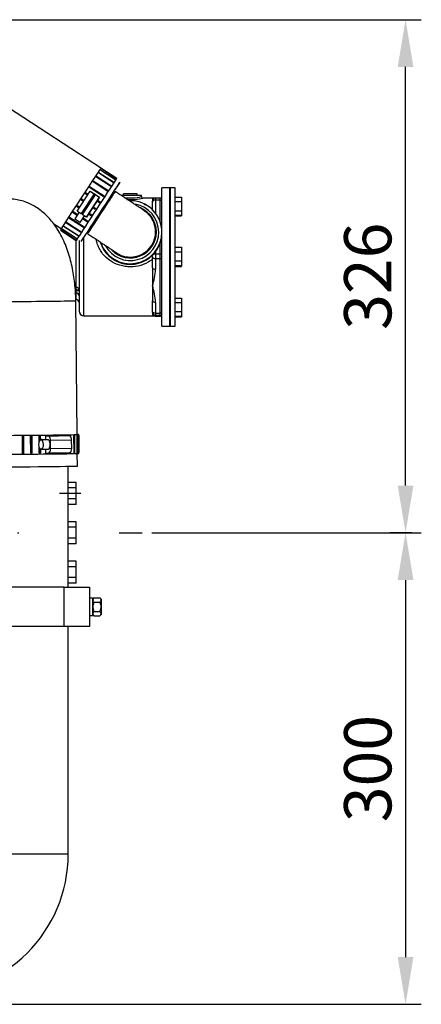
# Model space of a CAD drawing. Extents: x 0 to 530, y 0 to 283.
# Drawn here: x 309 to 335, y 75 to 138 of the extents above; entities that cross this region are included whole.
import ezdxf

# ---------------------------------------------------------------- set-up
doc = ezdxf.new("R2010")
doc.units = 0
doc.linetypes.add('CENTER', pattern=[62.578947, 39.111842, -7.822368, 7.822368, -7.822368])
doc.linetypes.add('TRAZO_Y_PUNTO', pattern=[1, 0.5, -0.25, 0, -0.25])
doc.layers.get('DEFPOINTS').update_dxf_attribs({"linetype": 'CONTINUOUS'})
for name, color, linetype in [('COTAS', 5, 'CONTINUOUS'), ('DV3_0', 7, 'CONTINUOUS'), ('EJES', 4, 'CENTER')]:
    doc.layers.add(name, color=color, linetype=linetype)
doc.styles.add('ROMANS-3MM', font='romans.shx', dxfattribs={"width": 0.6, "height": 3})
doc.dimstyles.new('STANDARD$0', dxfattribs={"dimtxt": 3, "dimasz": 3, "dimexe": 1, "dimexo": 0.6, "dimgap": 0.9, "dimtad": 1, "dimdsep": 46, "dimtxsty": 'ROMANS-3MM', "dimcen": 0.09, "dimadec": 0, "dimazin": 0, "dimtfac": 1, "dimtmove": 0, "dimatfit": 3, "dimfxl": 0, "dimtolj": 1, "dimtzin": 0, "dimarcsym": 0})

# ---------------------------------------------------------------- blocks, each defined once
blk = doc.blocks.new('*D33')
at = {"layer": 'COTAS', "color": 0, "lineweight": -2}
for p, q in [((297.714, 137.583), (334.817, 137.583)), ((333.817, 107.992), (333.817, 134.583)), ((317.702, 104.992), (334.817, 104.992))]:
    blk.add_line(p, q, dxfattribs=at)
at = {"layer": 'COTAS', "color": 0}
for points in [[(333.317, 134.583), (334.317, 134.583), (333.817, 137.583)], [(333.317, 107.992), (334.317, 107.992), (333.817, 104.992)]]:
    blk.add_solid(points, dxfattribs=at)
at = {"layer": 'DEFPOINTS', "color": 0}
for p in [(297.114, 137.583), (333.817, 137.583), (317.102, 104.992)]:
    blk.add_point(p, dxfattribs=at)
at = {"layer": 'COTAS', "color": 0, "insert": (331.417, 121.288), "char_height": 3, "attachment_point": 5, "rotation": 90, "style": 'ROMANS-3MM'}
blk.add_mtext('\\A1;326', dxfattribs=at)
blk = doc.blocks.new('*D34')
at = {"layer": 'COTAS', "color": 0, "lineweight": -2}
for p, q in [((334.217, 104.992), (332.817, 104.992)), ((333.817, 101.992), (333.817, 78.042)), ((284.028, 75.042), (334.817, 75.042))]:
    blk.add_line(p, q, dxfattribs=at)
at = {"layer": 'COTAS', "color": 0}
for points in [[(333.317, 101.992), (334.317, 101.992), (333.817, 104.992)], [(333.317, 78.042), (334.317, 78.042), (333.817, 75.042)]]:
    blk.add_solid(points, dxfattribs=at)
at = {"layer": 'DEFPOINTS', "color": 0}
for p in [(334.817, 104.992), (283.428, 75.042), (333.817, 75.042)]:
    blk.add_point(p, dxfattribs=at)
at = {"layer": 'COTAS', "color": 0, "insert": (331.417, 90.017), "char_height": 3, "attachment_point": 5, "rotation": 90, "style": 'ROMANS-3MM'}
blk.add_mtext('\\A1;300', dxfattribs=at)

msp = doc.modelspace()

# ---------------------------------------------------------------- linework, layer by layer
at = {"layer": 'DV3_0', "color": 2, "linetype": 'Continuous', "ltscale": 25.4}
for p, q in [((314.506741, 128.123726), (308.611329, 131.98761)), ((315.081238, 127.005429), (314.160423, 127.607149)), ((314.188192, 127.649107), (314.160869, 127.606857)), ((314.188192, 127.649107), (315.109007, 127.047387)), ((315.244721, 127.25183), (314.323906, 127.85355)), ((314.344779, 127.884866), (314.324289, 127.8533)), ((314.344779, 127.884866), (315.265594, 127.283147)), ((315.360282, 127.424386), (314.439467, 128.026106)), ((314.452532, 128.045412), (314.439816, 128.025878)), ((314.452532, 128.045412), (315.373347, 127.443692)), ((315.475585, 127.502063), (314.471059, 128.158484)), ((315.42287, 127.515555), (314.502055, 128.117275)), ((314.506741, 128.123726), (314.502388, 128.117058)), ((314.506741, 128.123726), (315.427555, 127.522007)), ((313.757724, 126.995999), (313.725067, 126.944704)), ((313.757724, 126.995999), (314.678538, 126.394279)), ((314.876977, 126.695951), (313.956163, 127.297671)), ((313.989614, 127.348438), (313.956727, 127.297302)), ((313.989614, 127.348438), (314.910429, 126.746718)), ((312.970075, 125.430982), (313.790601, 126.686661)), ((314.040152, 126.523026), (313.219626, 125.267347)), ((313.303336, 125.212645), (314.123863, 126.468324)), ((313.627872, 126.437631), (313.46241, 126.545754)), ((313.502656, 126.607194), (313.668049, 126.499115)), ((314.640866, 126.336923), (313.720052, 126.938642)), ((313.790601, 126.686661), (313.792708, 126.686033)), ((313.792708, 126.686033), (314.378681, 126.303121)), ((314.123863, 126.468324), (314.040152, 126.523026)), ((315.906513, 126.417121), (315.906513, 126.512828)), ((316.78401, 126.417121), (316.78401, 126.512828)), ((317.045262, 126.345783), (317.045262, 126.411869)), ((318.345262, 118.11205), (318.345262, 126.91205)), ((318.845262, 126.91205), (318.345262, 126.91205)), ((318.895262, 126.91205), (318.845262, 126.91205)), ((318.845262, 118.11205), (318.845262, 126.91205)), ((318.845262, 118.11205), (318.845262, 126.91205)), ((318.895262, 118.11205), (318.895262, 126.91205)), ((318.895262, 118.11205), (318.895262, 126.91205)), ((319.195262, 126.91205), (318.895262, 126.91205)), ((319.195262, 118.11205), (319.195262, 126.91205)), ((313.093416, 125.619735), (312.928023, 125.727814)), ((312.968104, 125.789302), (313.133566, 125.681178)), ((313.360151, 126.027929), (313.194497, 126.136178)), ((313.235558, 126.199015), (313.401212, 126.090766)), ((314.376574, 126.303748), (313.556048, 125.048069)), ((313.558155, 125.047442), (314.378681, 126.303121)), ((314.383225, 125.944035), (314.215609, 126.053566)), ((314.255786, 126.11505), (314.42347, 126.005474)), ((314.378681, 126.303121), (314.376574, 126.303748)), ((317.745262, 126.24676), (317.136405, 126.24676)), ((317.745262, 126.24676), (317.745262, 126.058206)), ((317.745262, 126.016527), (317.745262, 126.065695)), ((317.745262, 125.510395), (317.745262, 126.016527)), ((317.945262, 126.265695), (317.945262, 126.11819)), ((317.945262, 126.265682), (318.245262, 126.265682)), ((317.945262, 126.11819), (317.945262, 125.282084)), ((318.245262, 126.11819), (317.945262, 126.11819)), ((318.245262, 126.11819), (318.245262, 126.265695)), ((318.245262, 124.70644), (318.245262, 126.11819)), ((319.195262, 126.311333), (319.595262, 126.311333)), ((319.195262, 126.027486), (319.595262, 126.027486)), ((319.595262, 126.311333), (319.595262, 126.027486)), ((319.595262, 126.027486), (319.595262, 125.450162)), ((312.674632, 125.338509), (312.708733, 125.389374)), ((312.964887, 125.148838), (312.674632, 125.338509)), ((312.711983, 125.395961), (313.002372, 125.206202)), ((313.095414, 125.348588), (312.822128, 124.930369)), ((313.156976, 124.711562), (313.430262, 125.12978)), ((313.303336, 125.212645), (313.219626, 125.267347)), ((313.848837, 125.126094), (313.681153, 125.23567)), ((313.721303, 125.297113), (313.888919, 125.187582)), ((314.115312, 125.534458), (313.947888, 125.643864)), ((313.988949, 125.706701), (314.156373, 125.597295)), ((319.195262, 125.450162), (319.595262, 125.450162)), ((319.195262, 125.156686), (319.595262, 125.156686)), ((319.195262, 125.121058), (319.595262, 125.121058)), ((319.595262, 125.450162), (319.595262, 125.156686)), ((319.595262, 125.156686), (319.595262, 125.121058)), ((311.476124, 124.620511), (311.951751, 124.309705)), ((311.707438, 124.469356), (311.58686, 124.469356)), ((312.097995, 124.446539), (312.118565, 124.47781)), ((312.118183, 124.478059), (313.038998, 123.87634)), ((312.250347, 124.683559), (312.277973, 124.725402)), ((313.171162, 124.08184), (312.250347, 124.683559)), ((312.277528, 124.725693), (313.198343, 124.123973)), ((312.445401, 124.985278), (312.47895, 125.035816)), ((313.366216, 124.383559), (312.445401, 124.985278)), ((312.478388, 125.036184), (313.399202, 124.434464)), ((313.595447, 124.736789), (313.299733, 124.930028)), ((313.337218, 124.987392), (313.632797, 124.794241)), ((313.558155, 125.047442), (313.556048, 125.048069)), ((311.90004, 124.224039), (312.904565, 123.567618)), ((311.945875, 124.204749), (311.950106, 124.211217)), ((312.866689, 123.603029), (311.945875, 124.204749)), ((311.949773, 124.211434), (312.870588, 123.609715)), ((311.995004, 124.284576), (312.007664, 124.303878)), ((312.915819, 123.682856), (311.995004, 124.284576)), ((312.007316, 124.304106), (312.928131, 123.702386)), ((313.01881, 123.844819), (312.097995, 124.446539)), ((317.945162, 124.101532), (317.945162, 124.105383)), ((317.995162, 124.069756), (317.995162, 124.101532)), ((318.335838, 124.275157), (318.345262, 124.275157)), ((318.345162, 124.045167), (318.345162, 124.082273)), ((312.895262, 120.585059), (312.895262, 123.573697)), ((313.095262, 123.562462), (313.095262, 119.07734)), ((313.395262, 118.77734), (313.395262, 123.758849)), ((318.245262, 122.702735), (318.245262, 123.424471)), ((317.745262, 122.601072), (317.745262, 122.622762)), ((317.745262, 122.501076), (317.745262, 122.601072)), ((317.945262, 122.852026), (317.945262, 122.702735)), ((317.945262, 122.702735), (317.945262, 122.402749)), ((317.945262, 122.702735), (318.245262, 122.702735)), ((318.245262, 122.402749), (318.245262, 122.702735)), ((319.195262, 123.125002), (319.595262, 123.125002)), ((319.195262, 122.841154), (319.595262, 122.841154)), ((319.595262, 123.125002), (319.595262, 122.841154)), ((319.595262, 122.841154), (319.595262, 122.263831)), ((317.745262, 121.824239), (317.745262, 122.501076)), ((317.945262, 122.402749), (317.945262, 121.725911)), ((318.245262, 122.402749), (317.945262, 122.402749)), ((318.245262, 118.949103), (318.245262, 122.402749)), ((319.195262, 122.263831), (319.595262, 122.263831)), ((319.195262, 121.970355), (319.595262, 121.970355)), ((319.595262, 122.263831), (319.595262, 121.970355)), ((319.595262, 121.970355), (319.595262, 121.899099)), ((317.745262, 121.824239), (317.745262, 120.675926)), ((319.195262, 121.899099), (319.595262, 121.899099)), ((312.836466, 120.585059), (312.895262, 120.585059)), ((312.895262, 120.428973), (312.846727, 120.428973)), ((312.848988, 120.391177), (312.895262, 120.391177)), ((312.895262, 120.219427), (312.859261, 120.219427)), ((312.895262, 120.428973), (312.895262, 120.585059)), ((312.895262, 120.391177), (312.895262, 120.428973)), ((312.895262, 120.219427), (312.895262, 120.391177)), ((312.895262, 119.81205), (312.895262, 120.219427)), ((317.745262, 120.675926), (317.745262, 119.724268)), ((312.875752, 119.81205), (312.895262, 119.81205)), ((312.962005, 111.231614), (312.877602, 119.731106)), ((317.745262, 119.047431), (317.745262, 119.724268)), ((317.945262, 119.625941), (317.945262, 118.949103)), ((319.195262, 119.903042), (319.595262, 119.903042)), ((319.195262, 119.619195), (319.595262, 119.619195)), ((319.595262, 119.903042), (319.595262, 119.619195)), ((319.595262, 119.619195), (319.595262, 119.041871)), ((317.745262, 118.996599), (317.745262, 119.047431)), ((317.745262, 118.989115), (317.745262, 118.996599)), ((317.745262, 118.989115), (317.745262, 118.777514)), ((317.945262, 118.949103), (317.945262, 118.796608)), ((317.945262, 118.949103), (318.245262, 118.949103)), ((318.245262, 118.796608), (318.245262, 118.949103)), ((319.195262, 119.041871), (319.595262, 119.041871)), ((319.595262, 119.041871), (319.595262, 118.748395)), ((313.395262, 118.77734), (317.745262, 118.77734)), ((317.745262, 118.77734), (317.745262, 118.777514)), ((317.945262, 118.796608), (317.945262, 118.789124)), ((318.245262, 118.796608), (317.945262, 118.796608)), ((317.945262, 118.765903), (317.945262, 118.758419)), ((317.945262, 118.758419), (318.245262, 118.758419)), ((318.245262, 118.758419), (318.245262, 118.796608)), ((319.195262, 118.748395), (319.595262, 118.748395)), ((319.195262, 118.712767), (319.595262, 118.712767)), ((319.595262, 118.748395), (319.595262, 118.712767)), ((318.345262, 118.11205), (318.845262, 118.11205)), ((318.845262, 118.11205), (318.895262, 118.11205)), ((318.895262, 118.11205), (319.195262, 118.11205)), ((309.495854, 110.036163), (309.484931, 111.136097)), ((309.521202, 111.136392), (309.53212, 110.036948)), ((309.554881, 111.136668), (309.565804, 110.036734)), ((310.018085, 110.040662), (310.007163, 111.140596)), ((310.023264, 111.140743), (310.034182, 110.041272)), ((310.081243, 111.141277), (310.092166, 110.041343)), ((310.553224, 110.750611), (310.5493, 111.145803)), ((310.622177, 110.877135), (310.619502, 111.146515)), ((310.624274, 111.146564), (310.626914, 110.880667)), ((311.112801, 110.89977), (310.666285, 110.89431)), ((310.953549, 111.149621), (311.335883, 111.154296)), ((311.133502, 111.149779), (310.953549, 111.149621)), ((310.953549, 111.149621), (310.956049, 110.897853)), ((311.087651, 111.151261), (311.087649, 111.15149)), ((311.133502, 111.149779), (312.47305, 111.166159)), ((311.134805, 111.151838), (311.134803, 111.152014)), ((311.160239, 111.152298), (311.160241, 111.152149)), ((312.610994, 110.866295), (311.271446, 110.849916)), ((311.276411, 110.349945), (311.271446, 110.849916)), ((311.910763, 111.161326), (312.293097, 111.166001)), ((312.060065, 111.163151), (312.060063, 111.163301)), ((312.118611, 111.164096), (312.118613, 111.163867)), ((312.47305, 111.166159), (312.293097, 111.166001)), ((312.451657, 111.16614), (312.451629, 111.168908)), ((312.499132, 111.169645), (312.499223, 111.160512)), ((312.615959, 110.366325), (312.610994, 110.866295)), ((312.767188, 110.074051), (312.756266, 111.173986)), ((312.790648, 111.174631), (312.801571, 110.074697)), ((312.971582, 110.078378), (312.960659, 111.178312)), ((312.980418, 111.178839), (312.991341, 110.078904)), ((313.0668, 110.081764), (313.055877, 111.181698)), ((313.060148, 111.182082), (313.071071, 110.082148)), ((313.073916, 110.032678), (313.062, 111.232607)), ((310.560223, 110.045869), (310.55633, 110.437852)), ((310.63042, 110.047038), (310.627794, 110.311451)), ((310.632602, 110.307928), (310.635197, 110.04663)), ((310.673621, 110.294355), (311.120137, 110.299815)), ((310.962007, 110.297881), (310.964472, 110.049687)), ((311.276411, 110.349945), (312.615959, 110.366325)), ((312.801571, 110.074697), (312.767185, 110.074437)), ((312.991341, 110.078904), (312.971579, 110.078733)), ((313.071071, 110.082148), (313.066796, 110.082106)), ((309.495854, 110.036163), (309.53212, 110.036948)), ((310.018085, 110.040662), (310.034182, 110.041272)), ((310.635197, 110.04663), (310.63042, 110.047038)), ((310.964472, 110.049687), (311.144425, 110.049845)), ((312.483973, 110.066224), (311.144425, 110.049845)), ((312.510055, 110.06971), (312.504298, 110.069675)), ((312.510033, 110.071917), (312.510055, 110.06971)), ((312.981864, 109.231733), (312.973953, 110.028429)), ((312.398027, 101.539509), (312.398027, 109.218613)), ((312.89536, 108.187221), (312.345311, 108.187221)), ((312.89536, 107.839809), (312.345311, 107.839809)), ((312.89536, 106.797328), (312.89536, 108.187221)), ((313.195409, 107.492274), (311.845433, 107.492274)), ((312.89536, 107.144862), (312.345311, 107.144862)), ((312.89536, 106.797328), (312.345311, 106.797328)), ((312.89536, 105.687343), (312.345311, 105.687343)), ((312.89536, 105.339809), (312.345311, 105.339809)), ((312.89536, 104.297328), (312.89536, 105.687343)), ((312.89536, 104.644862), (312.345311, 104.644862)), ((312.89536, 104.297328), (312.345311, 104.297328)), ((312.89536, 103.187343), (312.345311, 103.187343)), ((312.89536, 102.839809), (312.345311, 102.839809)), ((312.89536, 101.797328), (312.89536, 103.187343)), ((312.89536, 102.14474), (312.345311, 102.14474)), ((312.148027, 101.539509), (302.748027, 101.539509)), ((312.148027, 99.039509), (312.148027, 101.539509)), ((312.148027, 101.539509), (313.748027, 101.539509)), ((312.89536, 101.797328), (312.345311, 101.797328)), ((313.748027, 101.539509), (313.748027, 99.039509)), ((313.948027, 100.839509), (313.748027, 100.839509)), ((314.048027, 100.86686), (313.948027, 100.76686)), ((313.948027, 100.839509), (313.948027, 99.739509)), ((314.048027, 100.86686), (314.398027, 100.86686)), ((314.498027, 100.76686), (314.398027, 100.86686)), ((314.498027, 100.76686), (314.498027, 99.812159)), ((314.048027, 100.578184), (314.398027, 100.578184)), ((313.748027, 99.739509), (313.948027, 99.739509)), ((313.948027, 99.812159), (314.048027, 99.712159)), ((314.048027, 100.000834), (314.398027, 100.000834)), ((314.048027, 99.712159), (314.398027, 99.712159)), ((314.398027, 99.712159), (314.498027, 99.812159)), ((312.148027, 99.039509), (308.148027, 99.039509)), ((313.748027, 99.039509), (312.148027, 99.039509)), ((312.398027, 84.592079), (312.398027, 99.039509)), ((308.598027, 84.592079), (312.398027, 84.592079))]:
    msp.add_line(p, q, dxfattribs=at)
for centre, radius, start, end in [((316.345256, 129.054802), 2.797204, 261.68549227, 284.49080677), ((317.137932, 126.343236), 0.092068, 174.14066236, 236.48517078), ((316.345239, 129.897239), 3.737265, 266.60221451, 282.34793634), ((316.451501, 124.117755), 1.493712, 359.5254433, 22.6243342), ((316.340339, 124.042891), 1.998368, 197.03639156, 314.6710222), ((316.202076, 124.170833), 2.185851, 314.9094471, 322.89068834), ((313.933411, 121.946043), 4.017886, 341.57180727, 356.85930111), ((313.933411, 119.405808), 4.017886, 3.14069889, 18.42819273), ((312.895262, 119.61205), 0.2, 0, 90), ((313.395262, 119.07734), 0.3, 180, 270), ((317.743737, 120.532144), 1.754631, 270.04977396, 276.59513512), ((317.743737, 117.022883), 1.754631, 86.39001842, 89.95022604), ((317.743737, 117.022883), 1.754631, 83.40486488, 86.39001842), ((303.498027, 84.592079), 8.9, 270, 0)]:
    msp.add_arc(centre, radius, start, end, dxfattribs=at)
for centre, major_axis, ratio, start_param, end_param in [((313.185549, 126.191262), (-1.28551, -1.967222), 0.005267571, 3.141592654, 6.283185307), ((314.190075, 125.53484), (-1.28551, -1.967222), 0.005267571, 2.848818135, 6.283185307), ((313.227405, 126.163911), (1.28551, 1.967222), 0.005267571, 0.718635218, 0.750578356), ((313.227405, 126.163911), (1.28551, 1.967222), 0.005267571, 0.509195706, 0.541138843), ((313.227405, 126.163911), (1.28551, 1.967222), 0.005267571, 0.299756196, 0.331699333), ((313.227405, 126.163911), (1.28551, 1.967222), 0.005267571, 0.090316686, 0.122259823), ((314.441206, 125.370735), (1.230807, 1.883511), 0.005267571, 0, 3.910076694), ((313.227405, 126.163911), (1.28551, 1.967222), 0.005267571, 1.137514237, 1.169457374), ((313.227405, 126.163911), (1.28551, 1.967222), 0.005267571, 0.928074726, 0.960017863), ((314.148219, 125.562191), (1.28551, 1.967222), 0.005267571, 0.718635216, 0.750578354), ((314.148219, 125.562191), (1.28551, 1.967222), 0.005267571, 0.509195706, 0.541138843), ((314.441206, 125.370735), (1.230807, 1.883511), 0.005267571, 5.503466278, 6.283185307), ((314.148219, 125.562191), (1.28551, 1.967222), 0.005267571, 0.299756196, 0.331699333), ((314.148219, 125.562191), (1.28551, 1.967222), 0.005267571, 0.090316686, 0.122259823), ((313.227405, 126.163911), (1.28551, 1.967222), 0.005267571, 1.346953748, 1.378896885), ((314.503532, 125.330007), (0.875241, 1.339386), 0.005267571, 0, 3.141973734), ((314.041733, 126.522555), (0.251136, -0.164106), 0.001568477, 3.136325052, 4.707121378), ((314.125443, 126.467854), (-0.251136, 0.164106), 0.001568477, 1.565528725, 3.136325052), ((314.148219, 125.562191), (1.28551, 1.967222), 0.005267571, 1.13751424, 1.169457377), ((314.148219, 125.562191), (1.28551, 1.967222), 0.005267571, 0.928074726, 0.960017863), ((316.345262, 126.411869), (-0.7, 0), 0.009629167, 3.141592654, 5.714874851), ((316.345262, 126.511865), (0.45, 0), 0.009629167, 0.224093092, 2.917499561), ((318.245262, 126.365677), (0.1, 0), 0.999953638, 4.71238898, 6.283185307), ((313.227405, 126.163911), (-1.28551, -1.967222), 0.005267571, 4.907425421, 4.939368558), ((313.227405, 126.163911), (-1.28551, -1.967222), 0.005267571, 4.697985911, 4.729929048), ((314.148219, 125.562191), (1.28551, 1.967222), 0.005267571, 1.346953748, 1.378896885), ((316.345162, 124.082273), (2, 0), 0.999953638, 0, 1.592495727), ((316.345162, 124.084199), (1.8, 0), 0.999953638, 0, 1.405494774), ((317.945262, 126.065691), (0.2, 0), 0.999953638, 1.570796327, 3.141592654), ((317.945262, 126.016527), (0.2, 0), 0.508315922, 1.570796327, 3.141592654), ((318.245262, 126.169022), (0.1, 0), 0.508315922, 4.71238898, 6.283185307), ((313.227405, 126.163911), (-1.28551, -1.967222), 0.005267571, 5.116864931, 5.148808069), ((313.221206, 125.266876), (0.251136, -0.164106), 0.001568477, 3.136325052, 4.707121378), ((313.304916, 125.212175), (0.251136, -0.164106), 0.001568477, 4.707121378, 6.277917705), ((314.148219, 125.562191), (-1.28551, -1.967222), 0.005267571, 4.907425421, 4.939368559), ((314.148219, 125.562191), (1.28551, 1.967222), 0.005267571, 1.556393257, 1.588336395), ((316.345162, 124.101532), (-1.65, 0), 0.999953638, 0.780259578, 4.31736912), ((313.227405, 126.163911), (-1.28551, -1.967222), 0.005267571, 5.745183461, 5.777126598), ((313.227405, 126.163911), (-1.28551, -1.967222), 0.005267571, 5.535743952, 5.567687089), ((313.227405, 126.163911), (-1.28551, -1.967222), 0.005267571, 5.326304443, 5.35824758), ((312.989552, 124.820966), (0.167424, -0.109404), 0.001568477, 3.141592654, 6.277917705), ((314.148219, 125.562191), (-1.28551, -1.967222), 0.005267571, 5.116864929, 5.148808066), ((316.345162, 124.105383), (1.6, 0), 0.999953638, 0, 0.376454061), ((318.245262, 124.716695), (-0.1, 0), 0.508315922, 1.698416253, 3.141592654), ((313.227405, 126.163911), (-1.28551, -1.967222), 0.005267571, 6.164062482, 6.19600562), ((313.227405, 126.163911), (-1.28551, -1.967222), 0.005267571, 5.954622973, 5.98656611), ((314.148219, 125.562191), (-1.28551, -1.967222), 0.005267571, 5.745183461, 5.777126598), ((314.148219, 125.562191), (-1.28551, -1.967222), 0.005267571, 5.535743952, 5.56768709), ((314.148219, 125.562191), (-1.28551, -1.967222), 0.005267571, 5.326304444, 5.358247581), ((316.345162, 124.082273), (2, 0), 0.999953638, 3.474455731, 6.283185307), ((316.345162, 124.084199), (1.8, 0), 0.999953638, 3.648139794, 6.283185307), ((316.345162, 124.101532), (-1.6, 0), 0.999953638, 0.919639112, 3.141592654), ((316.345162, 124.105383), (1.6, 0), 0.999953638, 4.062420128, 6.283185307), ((316.345162, 124.045167), (-2, 0), 0.994394236, 2.824192391, 3.141592654), ((314.148219, 125.562191), (-1.28551, -1.967222), 0.005267571, 6.164062483, 6.19600562), ((314.190075, 125.53484), (-1.28551, -1.967222), 0.005267571, 0, 0.292774519), ((314.148219, 125.562191), (-1.28551, -1.967222), 0.005267571, 5.954622971, 5.986566109), ((316.345162, 124.045167), (2, 0), 0.994394236, 5.639767536, 5.965785045), ((318.245262, 123.475302), (-0.1, 0), 0.508315922, 1.570796327, 3.141592654), ((317.945262, 122.601072), (0.2, 0), 0.508315922, 1.570796327, 3.141592654), ((318.245262, 122.753566), (-0.1, 0), 0.508315922, 1.570796327, 3.141592654), ((317.945262, 122.501076), (0.2, 0), 0.491637716, 3.141592654, 4.71238898), ((318.245262, 122.353585), (-0.1, 0), 0.491637716, 3.141592654, 4.71238898), ((317.945262, 121.824239), (-0.2, 0), 0.491637716, 0, 1.570796327), ((312.895262, 120.430899), (-0.2, 0), 0.770796616, 3.141592654, 4.71238898), ((312.895262, 120.430899), (-0.2, 0), 0.009629167, 1.570796327, 3.141592654), ((312.895262, 120.393103), (-0.2, 0), 0.009629167, 1.570796327, 3.141592654), ((312.895262, 120.049604), (-0.2, 0), 0.849119493, 3.141592654, 4.71238898), ((310.377725, 119.706282), (2.499877, 0.024825), 0.004559869, 3.140955856, 6.283185307), ((317.945262, 119.724268), (0.2, 0), 0.491637716, 3.141592654, 4.71238898), ((317.945262, 119.047431), (0.2, 0), 0.491637716, 3.141592654, 4.71238898), ((317.945262, 118.996599), (-0.2, 0), 0.999953638, 0, 1.570796327), ((317.945262, 118.989115), (-0.2, 0), 0.999953638, 0, 1.570796327), ((318.245262, 118.899939), (-0.1, 0), 0.491637716, 3.141592654, 4.71238898), ((317.945262, 118.958409), (-0.2, 0), 0.999953638, 1.208758918, 1.570796327), ((317.945262, 118.965894), (-0.2, 0), 0.999953638, 1.218669651, 1.570796327), ((318.245262, 118.696613), (-0.1, 0), 0.999953638, 3.141592654, 4.71238898), ((318.245262, 118.658423), (-0.1, 0), 0.999953638, 3.141592654, 4.71238898), ((310.462128, 111.206789), (-2.599872, -0.025818), 0.004559869, 0, 3.419839476), ((310.462128, 111.206789), (-2.499877, -0.024825), 0.004559869, 0, 3.141592654), ((310.462625, 111.156792), (-2.599872, -0.025818), 0.004559869, 1.185216532, 1.21408799), ((310.462625, 111.156792), (-2.599872, -0.025818), 0.004559869, 1.394656045, 1.423527503), ((310.462625, 111.156792), (2.599872, 0.025818), 0.004559869, 4.74568821, 4.774559667), ((310.462625, 111.156792), (2.599872, 0.025818), 0.004559869, 4.955127719, 4.983999176), ((311.116469, 110.599792), (-0.003668, 0.299978), 0.449860149, 3.136486962, 6.283185307), ((311.136481, 110.849797), (0.003668, -0.299978), 0.449860149, 1.565690635, 3.136486962), ((310.462625, 111.156792), (2.599872, 0.025818), 0.004559869, 5.054888577, 5.303117341), ((310.462625, 111.156792), (2.599872, 0.025818), 0.004559869, 5.374006739, 5.402878196), ((310.462625, 111.156792), (2.599872, 0.025818), 0.004559869, 5.583446247, 5.612317704), ((312.476029, 110.866176), (-0.003668, 0.299978), 0.449860149, 4.707283288, 6.278079615), ((310.462625, 111.156792), (2.599872, 0.025818), 0.004559869, 5.792885759, 5.821757216), ((310.462625, 111.156792), (2.599872, 0.025818), 0.004559869, 6.00232527, 6.031196727), ((310.462625, 111.156792), (2.599872, 0.025818), 0.004559869, 6.211764781, 6.240636238), ((311.141446, 110.349827), (-0.003668, 0.299978), 0.449860149, 3.136486962, 4.707283288), ((312.480994, 110.366206), (-0.003668, 0.299978), 0.449860149, 3.136486962, 4.707283288), ((310.473547, 110.056858), (2.599872, 0.025818), 0.004559869, 5.792885758, 5.821757215), ((310.473547, 110.056858), (2.599872, 0.025818), 0.004559869, 6.00232527, 6.031196727), ((310.473547, 110.056858), (2.599872, 0.025818), 0.004559869, 6.211764781, 6.240636238), ((310.474044, 110.006861), (-2.599872, -0.025818), 0.004559869, 0, 3.141592654), ((310.473547, 110.056858), (-2.599872, -0.025818), 0.004559869, 1.185216532, 1.21408799), ((310.473547, 110.056858), (-2.499877, -0.024825), 0.004559869, 1.184639059, 1.199139822), ((310.473547, 110.056858), (-2.599872, -0.025818), 0.004559869, 1.394656048, 1.423527505), ((310.473547, 110.056858), (-2.499877, -0.024825), 0.004559869, 1.394078573, 1.424104973), ((310.473547, 110.056858), (2.499877, 0.024825), 0.004559869, 4.745110738, 4.775137139), ((310.473547, 110.056858), (2.599872, 0.025818), 0.004559869, 4.74568821, 4.774559667), ((310.481988, 109.206908), (2.499877, 0.024825), 0.004559869, 3.141592654, 6.283185307)]:
    msp.add_ellipse(centre, major_axis=major_axis, ratio=ratio, start_param=start_param, end_param=end_param, dxfattribs=at)
msp.add_ellipse((310.669953, 110.594333), major_axis=(-0.003668, 0.299978), ratio=0.449860149, dxfattribs=at)
for points, knots in [([(317.830267, 124.692367), (317.819138, 124.722922), (317.789353, 124.803648), (317.714956, 124.937731), (317.62017, 125.076779), (317.524731, 125.189479), (317.440313, 125.273768), (317.37251, 125.333313), (317.322981, 125.373116), (317.283318, 125.403184), (317.24243, 125.432893), (317.184776, 125.473421), (317.09536, 125.534721), (316.959649, 125.626348), (316.791657, 125.73874), (316.591625, 125.871746), (316.368147, 126.019673), (316.124066, 126.180655), (315.866613, 126.349934), (315.610338, 126.517979), (315.458304, 126.617395), (315.378773, 126.669393)], [0, 0, 0, 0, 0.021070369, 0.065480155, 0.106103761, 0.141949153, 0.171077284, 0.193088742, 0.212620793, 0.233551144, 0.263409416, 0.312183876, 0.391625164, 0.468117289, 0.548872985, 0.627670126, 0.705724145, 0.783441278, 0.860986482, 0.938441514, 1, 1, 1, 1]), ([(312.877602, 119.731106), (312.875835, 119.838938), (312.870947, 120.099754), (312.842539, 120.570931), (312.784286, 121.105401), (312.698995, 121.638257), (312.586088, 122.161899), (312.44369, 122.676455), (312.269228, 123.179845), (312.059256, 123.669568), (311.820356, 124.121278), (311.558582, 124.526081), (311.283621, 124.87747), (310.990268, 125.18674), (310.680052, 125.454783), (310.353759, 125.682675), (310.012702, 125.870667), (309.644751, 126.023938), (309.256385, 126.134834), (308.871354, 126.19533), (308.648386, 126.201953), (308.536279, 126.204462)], [0, 0, 0, 0, 0.031147975, 0.08870619, 0.146500172, 0.204755283, 0.263735166, 0.323724975, 0.385011068, 0.447802521, 0.512029467, 0.569158198, 0.623773658, 0.675761027, 0.725468477, 0.773373282, 0.819926891, 0.865510308, 0.915397532, 0.964008823, 1, 1, 1, 1]), ([(317.202329, 125.874778), (317.237093, 125.861088), (317.271183, 125.846667), (317.465413, 125.758946), (317.610537, 125.671431), (317.745262, 125.567346)], [0.92446348815, 0.92446348815, 0.92446348815, 0.92446348815, 0.9375, 0.9375, 1, 1, 1, 1]), ([(317.882772, 126.252758), (317.880543, 126.252635), (317.858778, 126.251468), (317.809026, 126.249307), (317.762703, 126.247441), (317.737172, 126.246432)], [0.5040636901, 0.5040636901, 0.5040636901, 0.5040636901, 0.5343272853, 0.7885768388, 1, 1, 1, 1]), ([(313.628291, 123.990622), (313.680152, 123.956721), (313.808185, 123.873017), (314.038975, 123.721796), (314.295478, 123.553272), (314.539453, 123.392503), (314.762348, 123.245121), (314.959725, 123.114069), (315.126442, 123.002773), (315.2531, 122.917563), (315.336048, 122.861108), (315.375353, 122.833847), (315.38346, 122.82805), (315.383422, 122.82808)], [0, 0, 0, 0, 0.0396767841, 0.1152529702, 0.1908497836, 0.2663801102, 0.3417902843, 0.4169892872, 0.4918013967, 0.5658400007, 0.6302423099, 0.6836803098, 0.7131144856, 0.7131144856, 0.7131144856, 0.7131144856]), ([(317.745262, 122.361014), (317.567178, 122.221493), (317.372825, 122.112764), (316.952944, 121.952993), (316.732571, 121.904752), (316.397507, 121.880933), (316.283734, 121.881154), (316.060358, 121.897918), (315.950092, 121.914307), (315.623505, 121.987365), (315.410248, 122.069183), (315.023, 122.289034), (314.842856, 122.430858), (314.616105, 122.676039), (314.547163, 122.763358), (314.423138, 122.949569), (314.368223, 123.048722), (314.27738, 123.249743), (314.240682, 123.352648), (314.197265, 123.514879), (314.184567, 123.572748), (314.174496, 123.630532)], [0, 0, 0, 0, 0.0625, 0.0625, 0.125, 0.125, 0.15625, 0.15625, 0.1875, 0.1875, 0.25, 0.25, 0.3125, 0.3125, 0.34375, 0.34375, 0.375, 0.375, 0.40625, 0.40625, 0.4232487696, 0.4232487696, 0.4232487696, 0.4232487696]), ([(317.894078, 118.770659), (317.896159, 118.77054), (317.906049, 118.76995), (317.912932, 118.769392), (317.912973, 118.769312)], [0.2939133665, 0.2939133665, 0.2939133665, 0.2939133665, 0.3440153239, 0.5464718826, 0.5464718826, 0.5464718826, 0.5464718826]), ([(314.048027, 100.578184), (314.025472, 100.600739), (314.006295, 100.623803), (313.985744, 100.659636), (313.980278, 100.671789), (313.972757, 100.696608), (313.970731, 100.70939), (313.970571, 100.747191), (313.978202, 100.771961), (314.005886, 100.820812), (314.025339, 100.844172), (314.048027, 100.86686)], [0, 0, 0, 0, 0.25, 0.25, 0.375, 0.375, 0.5, 0.5, 0.75, 0.75, 1, 1, 1, 1]), ([(314.398027, 100.86686), (314.420582, 100.844305), (314.439759, 100.821241), (314.460309, 100.785408), (314.465776, 100.773255), (314.473297, 100.748436), (314.475322, 100.735654), (314.475483, 100.697853), (314.467851, 100.673082), (314.440168, 100.624232), (314.420715, 100.600872), (314.398027, 100.578184)], [0, 0, 0, 0, 0.25, 0.25, 0.375, 0.375, 0.5, 0.5, 0.75, 0.75, 1, 1, 1, 1]), ([(314.048027, 100.000834), (314.036862, 100.023165), (314.026443, 100.045926), (314.007623, 100.092614), (313.999204, 100.116655), (313.978523, 100.18922), (313.970688, 100.23863), (313.970671, 100.314782), (313.972627, 100.340044), (313.980004, 100.389578), (313.985419, 100.413983), (314.006015, 100.486288), (314.025643, 100.533417), (314.048027, 100.578184)], [0, 0, 0, 0, 0.125, 0.125, 0.25, 0.25, 0.5, 0.5, 0.625, 0.625, 0.75, 0.75, 1, 1, 1, 1]), ([(314.398027, 100.578184), (314.420411, 100.533417), (314.440039, 100.486288), (314.460634, 100.413983), (314.46605, 100.389578), (314.473427, 100.340044), (314.475383, 100.314782), (314.475366, 100.23863), (314.467531, 100.18922), (314.44685, 100.116655), (314.438431, 100.092614), (314.419611, 100.045926), (314.409192, 100.023165), (314.398027, 100.000834)], [0, 0, 0, 0, 0.25, 0.25, 0.375, 0.375, 0.5, 0.5, 0.75, 0.75, 0.875, 0.875, 1, 1, 1, 1]), ([(314.048027, 99.712159), (314.025472, 99.734714), (314.006295, 99.757778), (313.985744, 99.79361), (313.980278, 99.805763), (313.972757, 99.830582), (313.970731, 99.843365), (313.970571, 99.881166), (313.978202, 99.905936), (314.005886, 99.954786), (314.025339, 99.978146), (314.048027, 100.000834)], [0, 0, 0, 0, 0.25, 0.25, 0.375, 0.375, 0.5, 0.5, 0.75, 0.75, 1, 1, 1, 1]), ([(314.398027, 100.000834), (314.420582, 99.978279), (314.439759, 99.955216), (314.460309, 99.919383), (314.465776, 99.90723), (314.473297, 99.882411), (314.475322, 99.869628), (314.475483, 99.831827), (314.467851, 99.807057), (314.440168, 99.758207), (314.420715, 99.734847), (314.398027, 99.712159)], [0, 0, 0, 0, 0.25, 0.25, 0.375, 0.375, 0.5, 0.5, 0.75, 0.75, 1, 1, 1, 1])]:
    msp.add_open_spline(points, degree=3, knots=knots, dxfattribs=at)
at = {"layer": 'EJES', "linetype": 'TRAZO_Y_PUNTO', "ltscale": 25.4}
msp.add_line((188.121334, 104.992274), (317.10235, 104.992274), dxfattribs=at)

# ---------------------------------------------------------------- dimensions: what is measured, and where the dimension line sits
at = {"layer": 'COTAS'}
for base, p1, p2, picture, middle in [((333.816701, 137.583031), (317.10235, 104.992274), (297.114144, 137.583031), '*D33', (331.416701, 121.287653)), ((333.816701, 75.042079), (334.816701, 104.992274), (283.427601, 75.042079), '*D34', (331.416701, 90.017177))]:
    dim = msp.add_linear_dim(base=base, p1=p1, p2=p2, angle=90, dimstyle='STANDARD$0', override={"dimdec": 0, "dimlfac": 10}, dxfattribs=at)
    dim.commit()
    dim.dimension.update_dxf_attribs({"geometry": picture, "text_midpoint": middle})

doc.saveas('drawing.dxf')
